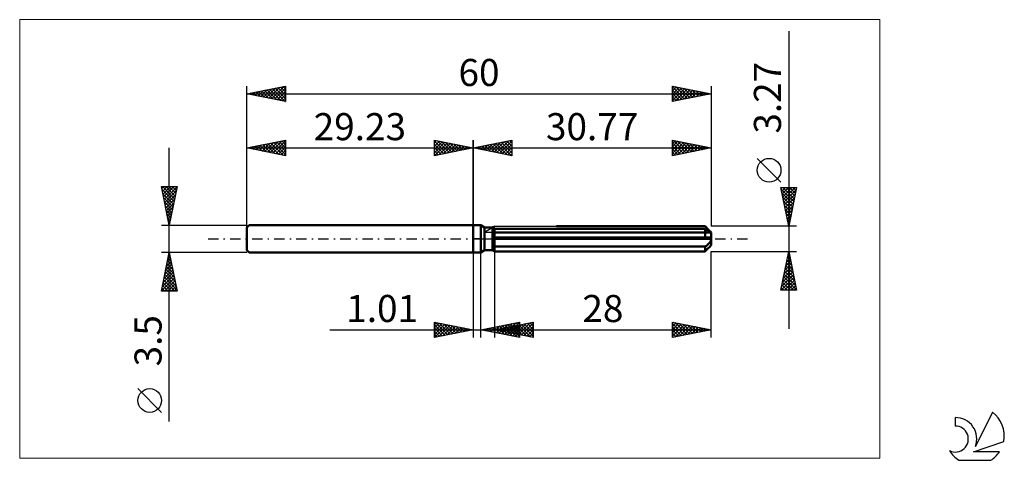
# Model space of a CAD drawing. Units: millimetres. Extents: x -59 to 69, y -29 to 28.
import ezdxf
from ezdxf.enums import TextEntityAlignment as Align

# ---------------------------------------------------------------- set-up
doc = ezdxf.new("R2010")
doc.units = ezdxf.units.MM
doc.header["$LTSCALE"] = 3.35
doc.linetypes.add('LONGDASH_DASH', pattern=[0.85, 0.4, -0.2, 0.05, -0.2])
for name, color, linetype in [('1', 4, 'CONTINUOUS'), ('2', 7, 'CONTINUOUS'), ('4', 2, 'LONGDASH_DASH'), ('CUT', 1, 'CONTINUOUS'), ('INFTOTAL', 9, 'CONTINUOUS'), ('NOCUT', 7, 'CONTINUOUS'), ('SK1', 4, 'CONTINUOUS'), ('SK2', 7, 'CONTINUOUS'), ('SK4', 2, 'LONGDASH_DASH'), ('SK6', 5, 'CONTINUOUS')]:
    doc.layers.add(name, color=color, linetype=linetype)
doc.styles.get("Standard").update_dxf_attribs({"font": 'Monospac821 BT'})

msp = doc.modelspace()

# ---------------------------------------------------------------- linework, layer by layer
at = {"layer": '1', "color": 4, "linetype": 'CONTINUOUS', "lineweight": 50}
for p, q in [((0, 1.75), (1, 1.75)), ((0, -1.75), (0, 1.75)), ((1.48, 1.47), (1, 1.75)), ((1, -1.75), (1, 1.75)), ((1.48, 1.47), (2.49, 1.47)), ((1.48, -1.47), (1.48, 1.47)), ((2.49, 1.46), (2.5, 1.47)), ((2.49, 1.46), (2.5, 1.47)), ((2.49, -1.47), (2.49, 1.47)), ((2.5, 1.47), (2.51, 1.48)), ((2.5, 1.47), (2.51, 1.48)), ((2.51, 1.48), (2.52, 1.48)), ((2.51, 1.48), (2.52, 1.48)), ((2.52, 1.48), (2.53, 1.49)), ((2.52, 1.48), (2.53, 1.49)), ((2.53, 1.49), (2.54, 1.5)), ((2.53, 1.49), (2.54, 1.5)), ((2.54, 1.5), (2.56, 1.5)), ((2.54, 1.5), (2.56, 1.5)), ((2.69, 1.26), (2.73, 1.28)), ((2.69, 1.26), (2.73, 1.28)), ((2.73, 1.28), (2.77, 1.3)), ((2.73, 1.28), (2.77, 1.3)), ((2.77, 1.3), (29.97, 1.3)), ((2.77, -1.63), (2.77, 1.3)), ((10.77, 1.63), (29.97, 1.63)), ((30.14, 1.46), (29.97, 1.63)), ((30.02, 1.26), (29.97, 1.3)), ((29.97, 0.16), (29.97, 1.3)), ((30.29, 1.31), (30.14, 1.46)), ((30.42, 1.17), (30.29, 1.31)), ((2.49, 1.18), (2.53, 1.19)), ((2.49, 1.18), (2.53, 1.19)), ((2.49, 0.16), (30.75, 0.16)), ((2.49, 0), (30.77, 0)), ((2.53, 1.19), (2.57, 1.21)), ((2.53, 1.19), (2.57, 1.21)), ((2.57, 1.21), (2.61, 1.23)), ((2.57, 1.21), (2.61, 1.23)), ((2.61, 1.23), (2.65, 1.24)), ((2.61, 1.23), (2.65, 1.24)), ((2.65, 1.24), (2.69, 1.26)), ((2.65, 1.24), (2.69, 1.26)), ((2.77, 0.83), (30.77, 0.83)), ((30.08, 1.22), (30.02, 1.26)), ((30.13, 1.18), (30.08, 1.22)), ((30.18, 1.14), (30.13, 1.18)), ((30.24, 1.11), (30.18, 1.14)), ((30.29, 1.08), (30.24, 1.11)), ((30.34, 1.05), (30.29, 1.08)), ((30.39, 1.02), (30.34, 1.05)), ((30.44, 0.99), (30.39, 1.02)), ((30.54, 1.05), (30.42, 1.17)), ((30.49, 0.96), (30.44, 0.99)), ((30.53, 0.94), (30.49, 0.96)), ((30.58, 0.92), (30.53, 0.94)), ((30.65, 0.94), (30.54, 1.05)), ((30.62, 0.9), (30.58, 0.92)), ((30.66, 0.88), (30.62, 0.9)), ((30.74, 0.84), (30.65, 0.94)), ((30.7, 0.86), (30.66, 0.88)), ((30.73, 0.85), (30.7, 0.86)), ((30.75, 0.84), (30.73, 0.85)), ((30.76, 0.84), (30.75, 0.84)), ((30.76, 0.14), (30.75, 0.16)), ((30.77, 0.83), (30.76, 0.84)), ((30.76, 0.12), (30.76, 0.14)), ((30.76, 0.09), (30.76, 0.12)), ((30.77, 0.07), (30.76, 0.09)), ((30.77, -0.83), (30.77, 0.83)), ((30.77, 0.05), (30.77, 0.07)), ((30.77, 0.02), (30.77, 0.05)), ((30.77, 0), (30.77, 0.02)), ((2.53, -0.9), (2.49, -0.88)), ((2.53, -0.9), (2.49, -0.88)), ((2.57, -0.92), (2.53, -0.9)), ((2.57, -0.92), (2.53, -0.9)), ((2.61, -0.93), (2.57, -0.92)), ((2.61, -0.93), (2.57, -0.92)), ((2.65, -0.95), (2.61, -0.93)), ((2.65, -0.95), (2.61, -0.93)), ((2.69, -0.97), (2.65, -0.95)), ((2.69, -0.97), (2.65, -0.95)), ((2.73, -0.98), (2.69, -0.97)), ((2.73, -0.98), (2.69, -0.97)), ((2.77, -1), (2.73, -0.98)), ((2.77, -1), (2.73, -0.98)), ((2.77, -1), (29.97, -1)), ((29.97, -1), (30.02, -0.96)), ((29.97, -1.63), (29.97, -1)), ((30.02, -0.96), (30.08, -0.93)), ((30.08, -0.93), (30.13, -0.89)), ((30.13, -0.89), (30.18, -0.85)), ((30.18, -0.85), (30.24, -0.8)), ((30.24, -0.8), (30.29, -0.76)), ((30.25, -1.34), (30.37, -1.22)), ((30.29, -0.76), (30.34, -0.71)), ((30.34, -0.71), (30.39, -0.66)), ((30.37, -1.22), (30.48, -1.11)), ((30.39, -0.66), (30.44, -0.61)), ((30.44, -0.61), (30.49, -0.56)), ((30.48, -1.11), (30.58, -1.01)), ((30.49, -0.56), (30.53, -0.51)), ((30.53, -0.51), (30.58, -0.46)), ((30.58, -0.46), (30.62, -0.4)), ((30.58, -1.01), (30.67, -0.92)), ((30.62, -0.4), (30.66, -0.34)), ((30.66, -0.34), (30.7, -0.28)), ((30.67, -0.92), (30.75, -0.83)), ((30.7, -0.28), (30.73, -0.21)), ((30.73, -0.21), (30.75, -0.14)), ((30.75, -0.14), (30.76, -0.07)), ((30.75, -0.83), (30.77, -0.83)), ((30.76, -0.07), (30.77, 0)), ((0, -1.75), (1, -1.75)), ((1, -1.75), (1.48, -1.47)), ((1.48, -1.47), (2.49, -1.47)), ((2.53, -1.48), (2.49, -1.46)), ((2.53, -1.48), (2.49, -1.46)), ((2.56, -1.51), (2.53, -1.48)), ((2.56, -1.51), (2.53, -1.48)), ((2.6, -1.53), (2.56, -1.51)), ((2.6, -1.53), (2.56, -1.51)), ((2.64, -1.55), (2.6, -1.53)), ((2.64, -1.55), (2.6, -1.53)), ((2.69, -1.58), (2.64, -1.55)), ((2.69, -1.58), (2.64, -1.55)), ((2.73, -1.6), (2.69, -1.58)), ((2.73, -1.6), (2.69, -1.58)), ((2.77, -1.63), (2.73, -1.6)), ((2.77, -1.63), (2.73, -1.6)), ((2.77, -1.63), (29.97, -1.63)), ((29.97, -1.63), (30.12, -1.48)), ((30.12, -1.48), (30.25, -1.34))]:
    msp.add_line(p, q, dxfattribs=at)
at = {"layer": '2', "color": 7, "linetype": 'CONTINUOUS', "lineweight": 25}
for p, q in [((40.77, 26.85), (40.77, -11.64)), ((0, 0), (0, 12.75)), ((0, 11.75), (5, 12.75)), ((5, 12.75), (5, 10.75)), ((25.77, 10.75), (25.77, 12.75)), ((25.77, 12.75), (30.77, 11.75)), ((25.88, 12.73), (27.51, 11.1)), ((30.77, 12.75), (30.77, 1.63)), ((0, 11.75), (30.77, 11.75)), ((5, 10.75), (0, 11.75)), ((0.11, 11.77), (0.16, 11.72)), ((0.25, 11.7), (0.37, 11.82)), ((0.46, 11.84), (0.69, 11.61)), ((0.6, 11.63), (0.9, 11.93)), ((0.81, 11.91), (1.22, 11.51)), ((0.95, 11.56), (1.43, 12.04)), ((1.17, 11.98), (1.75, 11.4)), ((1.31, 11.49), (1.96, 12.14)), ((1.52, 12.05), (2.28, 11.29)), ((1.66, 11.42), (2.49, 12.25)), ((1.88, 12.13), (2.81, 11.19)), ((2.01, 11.35), (3.02, 12.35)), ((2.23, 12.2), (3.34, 11.08)), ((2.37, 11.28), (3.55, 12.46)), ((2.58, 12.27), (3.87, 10.98)), ((2.72, 11.21), (4.08, 12.57)), ((2.94, 12.34), (4.4, 10.87)), ((3.07, 11.14), (4.61, 12.67)), ((3.29, 12.41), (4.93, 10.76)), ((3.43, 11.06), (5, 12.64)), ((3.64, 12.48), (5, 11.12)), ((3.78, 10.99), (5, 12.21)), ((4, 12.55), (5, 11.55)), ((4.13, 10.92), (5, 11.79)), ((4.35, 12.62), (5, 11.97)), ((4.7, 12.69), (5, 12.39)), ((25.77, 12.35), (26.1, 12.68)), ((25.77, 11.93), (26.45, 12.61)), ((25.77, 11.51), (26.81, 12.54)), ((25.77, 11.08), (27.16, 12.47)), ((25.77, 12.41), (27.16, 11.03)), ((25.77, 11.99), (26.8, 10.96)), ((30.77, 11.75), (25.77, 10.75)), ((25.77, 11.57), (26.45, 10.89)), ((25.89, 10.77), (27.51, 12.4)), ((26.41, 12.62), (27.86, 11.17)), ((26.42, 10.88), (27.87, 12.33)), ((26.94, 12.52), (28.22, 11.24)), ((26.95, 10.99), (28.22, 12.26)), ((27.47, 12.41), (28.57, 11.31)), ((27.48, 11.09), (28.57, 12.19)), ((28, 12.3), (28.92, 11.38)), ((28.01, 11.2), (28.93, 12.12)), ((28.53, 12.2), (29.28, 11.45)), ((28.54, 11.3), (29.28, 12.05)), ((29.06, 12.09), (29.63, 11.52)), ((29.07, 11.41), (29.64, 11.98)), ((29.59, 11.99), (29.98, 11.59)), ((29.6, 11.52), (29.99, 11.91)), ((30.12, 11.88), (30.34, 11.66)), ((30.13, 11.62), (30.34, 11.84)), ((30.65, 11.77), (30.69, 11.73)), ((30.66, 11.73), (30.7, 11.76)), ((4.49, 10.85), (5, 11.36)), ((4.84, 10.78), (5, 10.94)), ((25.77, 11.14), (26.1, 10.82)), ((39.77, 7.34), (36.71, 10.4)), ((40.77, 1.63), (39.77, 6.63)), ((39.77, 6.63), (41.77, 6.63)), ((39.79, 6.51), (39.92, 6.63)), ((39.81, 6.43), (41.41, 4.83)), ((39.87, 6.16), (40.34, 6.63)), ((39.94, 5.81), (40.76, 6.63)), ((40.01, 5.45), (41.19, 6.63)), ((40.03, 6.63), (41.48, 5.19)), ((40.08, 5.1), (41.61, 6.63)), ((40.46, 6.63), (41.55, 5.54)), ((41.77, 6.63), (40.77, 1.63)), ((40.88, 6.63), (41.62, 5.9)), ((41.31, 6.63), (41.69, 6.25)), ((41.73, 6.63), (41.76, 6.6)), ((39.92, 5.9), (41.34, 4.48)), ((40.02, 5.37), (41.27, 4.13)), ((40.15, 4.75), (41.7, 6.3)), ((40.22, 4.39), (41.6, 5.77)), ((40.29, 4.04), (41.49, 5.24)), ((40.13, 4.84), (41.2, 3.77)), ((40.23, 4.31), (41.13, 3.42)), ((40.36, 3.68), (41.38, 4.71)), ((40.43, 3.33), (41.28, 4.18)), ((40.34, 3.78), (41.06, 3.07)), ((40.45, 3.25), (40.99, 2.71)), ((40.5, 2.98), (41.17, 3.65)), ((40.55, 2.72), (40.91, 2.36)), ((40.57, 2.62), (41.07, 3.12)), ((40.64, 2.27), (40.96, 2.59)), ((41.77, 1.63), (30.77, 1.63)), ((40.66, 2.19), (40.84, 2.01)), ((40.71, 1.92), (40.85, 2.06)), ((40.76, 1.66), (40.77, 1.65)), ((0, -1.75), (0, -12.75)), ((1.01, -12.75), (1.01, -1.75)), ((2.77, -1.64), (2.77, -12.75)), ((30.77, -1.64), (41.77, -1.64)), ((30.77, -12.75), (30.77, -1.64)), ((39.77, -6.63), (40.77, -1.64)), ((40.51, -2.95), (40.95, -2.51)), ((40.61, -2.42), (40.87, -2.16)), ((40.61, -2.43), (41.01, -2.82)), ((40.68, -2.07), (40.9, -2.29)), ((40.72, -1.89), (40.8, -1.8)), ((40.75, -1.72), (40.8, -1.76)), ((40.77, -1.64), (41.77, -6.63)), ((40.19, -4.54), (41.16, -3.57)), ((40.29, -4.01), (41.09, -3.22)), ((40.4, -3.48), (41.02, -2.87)), ((40.4, -3.49), (41.33, -4.42)), ((40.47, -3.13), (41.22, -3.88)), ((40.54, -2.78), (41.11, -3.35)), ((39.79, -6.63), (41.44, -4.99)), ((39.87, -6.13), (41.37, -4.63)), ((39.98, -5.6), (41.3, -4.28)), ((40.08, -5.07), (41.23, -3.93)), ((40.12, -4.9), (41.75, -6.54)), ((40.19, -4.55), (41.64, -6.01)), ((40.26, -4.2), (41.54, -5.48)), ((40.33, -3.84), (41.43, -4.95)), ((39.83, -6.32), (40.15, -6.63)), ((39.9, -5.96), (40.58, -6.63)), ((39.98, -5.61), (41, -6.63)), ((40.05, -5.26), (41.42, -6.63)), ((40.22, -6.63), (41.51, -5.34)), ((40.64, -6.63), (41.58, -5.69)), ((41.06, -6.63), (41.65, -6.05)), ((41.77, -6.63), (39.77, -6.63)), ((41.49, -6.63), (41.72, -6.4)), ((-5, -12.75), (-5, -10.75)), ((-5, -10.75), (0, -11.75)), ((-5, -11.09), (-4.72, -10.81)), ((-5, -11.51), (-4.36, -10.88)), ((-5, -11.94), (-4.01, -10.95)), ((-5, -12.36), (-3.66, -11.02)), ((-5, -11.09), (-3.62, -12.47)), ((-4.96, -12.74), (-3.3, -11.09)), ((-4.89, -10.77), (-3.26, -12.4)), ((-4.43, -12.64), (-2.95, -11.16)), ((-4.36, -10.88), (-2.91, -12.33)), ((-3.89, -12.53), (-2.6, -11.23)), ((-3.83, -10.98), (-2.55, -12.26)), ((-3.36, -12.42), (-2.24, -11.3)), ((-3.3, -11.09), (-2.2, -12.19)), ((-2.83, -12.32), (-1.89, -11.37)), ((-2.77, -11.2), (-1.85, -12.12)), ((-2.3, -12.21), (-1.54, -11.44)), ((-2.24, -11.3), (-1.49, -12.05)), ((-1.71, -11.41), (-1.14, -11.98)), ((1.01, -11.75), (6.01, -10.75)), ((2.29, -12.01), (2.92, -11.37)), ((2.64, -12.08), (3.45, -11.26)), ((2.68, -11.42), (3.52, -12.25)), ((2.77, -11.75), (7.77, -10.75)), ((2.99, -12.15), (3.98, -11.16)), ((3.03, -11.35), (4.05, -12.36)), ((3.35, -12.22), (4.51, -11.05)), ((3.39, -11.27), (4.58, -12.46)), ((3.7, -12.29), (5.04, -10.94)), ((3.74, -11.2), (5.11, -12.57)), ((4.05, -12.36), (5.57, -10.84)), ((4.09, -11.13), (5.64, -12.68)), ((4.1, -12.02), (4.76, -11.35)), ((4.41, -12.43), (6.01, -10.83)), ((4.45, -11.06), (6.01, -12.62)), ((4.45, -12.09), (5.29, -11.25)), ((4.49, -11.41), (5.35, -12.27)), ((4.76, -12.5), (6.01, -11.25)), ((4.8, -10.99), (6.01, -12.2)), ((4.8, -12.16), (5.82, -11.14)), ((4.85, -11.33), (5.88, -12.37)), ((5.16, -10.92), (6.01, -11.78)), ((5.16, -12.23), (6.35, -11.03)), ((5.2, -11.26), (6.42, -12.48)), ((5.51, -10.85), (6.01, -11.35)), ((5.51, -12.3), (6.88, -10.93)), ((5.55, -11.19), (6.95, -12.59)), ((5.86, -10.78), (6.01, -10.93)), ((5.87, -12.37), (7.41, -10.82)), ((5.91, -11.12), (7.48, -12.69)), ((6.01, -10.75), (6.01, -12.75)), ((6.22, -12.44), (7.77, -10.89)), ((6.26, -11.05), (7.77, -12.56)), ((6.57, -12.51), (7.77, -11.31)), ((6.61, -10.98), (7.77, -12.14)), ((6.97, -10.91), (7.77, -11.71)), ((7.32, -10.84), (7.77, -11.29)), ((7.67, -10.77), (7.77, -10.86)), ((7.77, -10.75), (7.77, -12.75)), ((25.77, -12.75), (25.77, -10.75)), ((25.77, -10.75), (30.77, -11.75)), ((25.77, -10.89), (25.88, -10.77)), ((25.77, -11.31), (26.24, -10.84)), ((25.77, -11.74), (26.59, -10.91)), ((25.77, -10.92), (27.29, -12.45)), ((25.77, -12.16), (26.94, -10.99)), ((25.77, -12.58), (27.3, -11.06)), ((25.77, -11.35), (26.94, -12.52)), ((26.09, -10.81), (27.65, -12.37)), ((26.09, -12.69), (27.65, -11.13)), ((26.62, -10.92), (28, -12.3)), ((26.62, -12.58), (28.01, -11.2)), ((27.15, -11.03), (28.36, -12.23)), ((27.15, -12.47), (28.36, -11.27)), ((27.68, -11.13), (28.71, -12.16)), ((27.68, -12.37), (28.71, -11.34)), ((28.21, -11.24), (29.06, -12.09)), ((28.21, -12.26), (29.07, -11.41)), ((28.74, -11.34), (29.42, -12.02)), ((-18.48, -11.75), (11.01, -11.75)), ((-5, -11.51), (-3.97, -12.54)), ((0, -11.75), (-5, -12.75)), ((-5, -11.94), (-4.32, -12.61)), ((-5, -12.36), (-4.68, -12.69)), ((-1.77, -12.1), (-1.18, -11.51)), ((-1.24, -12), (-0.83, -11.58)), ((-1.18, -11.51), (-0.79, -11.91)), ((-0.71, -11.89), (-0.48, -11.65)), ((-0.65, -11.62), (-0.43, -11.84)), ((-0.18, -11.79), (-0.12, -11.73)), ((-0.12, -11.73), (-0.08, -11.77)), ((6.01, -12.75), (1.01, -11.75)), ((1.22, -11.79), (1.33, -11.69)), ((1.27, -11.7), (1.39, -11.83)), ((1.58, -11.86), (1.86, -11.58)), ((1.62, -11.63), (1.92, -11.93)), ((1.93, -11.93), (2.39, -11.47)), ((1.97, -11.56), (2.46, -12.04)), ((2.33, -11.49), (2.99, -12.15)), ((2.77, -11.75), (30.77, -11.75)), ((7.77, -12.75), (2.77, -11.75)), ((3.04, -11.8), (3.17, -11.67)), ((3.08, -11.69), (3.23, -11.84)), ((3.39, -11.87), (3.7, -11.56)), ((3.43, -11.62), (3.76, -11.95)), ((3.74, -11.94), (4.23, -11.46)), ((3.79, -11.55), (4.29, -12.05)), ((4.14, -11.48), (4.82, -12.16)), ((5.11, -12.57), (6.01, -11.67)), ((5.47, -12.64), (6.01, -12.1)), ((5.82, -12.71), (6.01, -12.52)), ((6.93, -12.58), (7.77, -11.74)), ((7.28, -12.65), (7.77, -12.16)), ((7.63, -12.72), (7.77, -12.59)), ((30.77, -11.75), (25.77, -12.75)), ((25.77, -11.77), (26.59, -12.59)), ((25.77, -12.19), (26.23, -12.66)), ((25.77, -12.62), (25.88, -12.73)), ((28.74, -12.16), (29.42, -11.48)), ((29.27, -11.45), (29.77, -11.95)), ((29.28, -12.05), (29.77, -11.55)), ((29.8, -11.56), (30.12, -11.88)), ((29.81, -11.94), (30.13, -11.62)), ((30.33, -11.66), (30.48, -11.81)), ((30.34, -11.84), (30.48, -11.69))]:
    msp.add_line(p, q, dxfattribs=at)
msp.add_circle((38.24, 8.87), 1.53, dxfattribs=at)
at = {"layer": '4', "color": 2, "linetype": 'LONGDASH_DASH', "lineweight": 25}
msp.add_line((0, 0), (30.77, 0), dxfattribs=at)
at = {"layer": 'CUT', "color": 1, "linetype": 'CONTINUOUS', "lineweight": 25}
for p, q in [((1.38, 0.83), (2.77, 1.63)), ((2.77, 1.63), (29.97, 1.63)), ((29.97, 1.63), (30.77, 0.83)), ((30.77, 0.83), (1.38, 0.83))]:
    msp.add_line(p, q, dxfattribs=at)
at = {"layer": 'INFTOTAL', "color": 9, "linetype": 'CONTINUOUS', "lineweight": 18}
for p, q in [((52.55, 28.33), (-58.55, 28.33)), ((-58.55, 28.33), (-58.55, -28.33)), ((52.55, -28.33), (52.55, 28.33)), ((-58.55, -28.33), (52.55, -28.33))]:
    msp.add_line(p, q, dxfattribs=at)
at = {"layer": 'NOCUT', "color": 7, "linetype": 'CONTINUOUS', "lineweight": 25}
for p, q in [((0, 0), (0, 1.75)), ((0, 1.75), (1, 1.75)), ((1.48, 1.47), (1, 1.75)), ((2.49, 1.47), (1.48, 1.47)), ((2.77, 1.63), (2.49, 1.47)), ((2.77, 0.83), (2.77, 1.63)), ((1, 0), (0, 0)), ((1, 0), (30.77, 0)), ((30.77, 0.83), (2.77, 0.83)), ((30.77, 0), (30.77, 0.83))]:
    msp.add_line(p, q, dxfattribs=at)
at = {"layer": 'SK1', "color": 4, "linetype": 'CONTINUOUS', "lineweight": 50}
for p, q in [((-28.93, 1.75), (-29.23, 1.45)), ((-29.23, 1.45), (-29.23, -1.45)), ((0, 1.75), (-28.93, 1.75)), ((-29.23, -1.45), (-28.93, -1.75)), ((-28.93, -1.75), (0, -1.75))]:
    msp.add_line(p, q, dxfattribs=at)
at = {"layer": 'SK2', "color": 7, "linetype": 'CONTINUOUS', "lineweight": 25}
for p, q in [((-29.23, 0), (-29.23, 19.75)), ((-29.23, 18.75), (-24.23, 19.75)), ((-28.14, 18.53), (-27.59, 19.08)), ((-27.78, 18.46), (-27.06, 19.18)), ((-27.43, 18.39), (-26.53, 19.29)), ((-27.34, 19.13), (-26.4, 18.18)), ((-27.08, 18.32), (-26, 19.4)), ((-26.99, 19.2), (-25.87, 18.08)), ((-26.72, 18.25), (-25.47, 19.5)), ((-26.64, 19.27), (-25.34, 17.97)), ((-26.37, 18.18), (-24.94, 19.61)), ((-26.28, 19.34), (-24.81, 17.87)), ((-26.02, 18.11), (-24.41, 19.71)), ((-25.93, 19.41), (-24.28, 17.76)), ((-25.66, 18.04), (-24.23, 19.47)), ((-25.57, 19.48), (-24.23, 18.14)), ((-25.22, 19.55), (-24.23, 18.56)), ((-24.87, 19.62), (-24.23, 18.98)), ((-24.51, 19.69), (-24.23, 19.41)), ((-24.23, 19.75), (-24.23, 17.75)), ((25.77, 17.75), (25.77, 19.75)), ((25.77, 19.75), (30.77, 18.75)), ((25.77, 19.57), (25.92, 19.72)), ((25.77, 19.14), (26.28, 19.65)), ((25.77, 19.63), (27.33, 18.06)), ((25.77, 18.72), (26.63, 19.58)), ((25.77, 18.29), (26.98, 19.51)), ((25.77, 17.87), (27.34, 19.44)), ((25.77, 19.2), (26.98, 17.99)), ((26.15, 19.67), (27.69, 18.13)), ((26.15, 17.83), (27.69, 19.37)), ((26.68, 19.57), (28.04, 18.2)), ((26.68, 17.93), (28.04, 19.3)), ((27.21, 19.46), (28.39, 18.27)), ((27.21, 18.04), (28.4, 19.22)), ((27.74, 19.36), (28.75, 18.35)), ((27.74, 18.14), (28.75, 19.15)), ((28.27, 19.25), (29.1, 18.42)), ((28.27, 18.25), (29.11, 19.08)), ((28.8, 19.14), (29.45, 18.49)), ((30.77, 19.75), (30.77, 1.63)), ((-29.23, 18.75), (30.77, 18.75)), ((-24.23, 17.75), (-29.23, 18.75)), ((-29.2, 18.74), (-29.18, 18.76)), ((-29.11, 18.77), (-29.05, 18.71)), ((-28.84, 18.67), (-28.65, 18.87)), ((-28.76, 18.84), (-28.52, 18.61)), ((-28.49, 18.6), (-28.12, 18.97)), ((-28.4, 18.92), (-27.99, 18.5)), ((-28.05, 18.99), (-27.46, 18.4)), ((-27.7, 19.06), (-26.93, 18.29)), ((-25.31, 17.97), (-24.23, 19.04)), ((-24.96, 17.9), (-24.23, 18.62)), ((-24.6, 17.82), (-24.23, 18.2)), ((25.77, 18.78), (26.63, 17.92)), ((30.77, 18.75), (25.77, 17.75)), ((25.77, 18.35), (26.27, 17.85)), ((25.77, 17.93), (25.92, 17.78)), ((28.8, 18.36), (29.46, 19.01)), ((29.33, 19.04), (29.81, 18.56)), ((29.33, 18.46), (29.81, 18.94)), ((29.86, 18.93), (30.16, 18.63)), ((29.86, 18.57), (30.17, 18.87)), ((30.39, 18.83), (30.52, 18.7)), ((30.39, 18.67), (30.52, 18.8)), ((-24.25, 17.75), (-24.23, 17.77)), ((-29.23, 1.75), (-29.23, 12.75)), ((-29.23, 11.75), (-24.23, 12.75)), ((-24.34, 12.73), (-24.23, 12.62)), ((-24.23, 12.75), (-24.23, 10.75)), ((-5, 10.75), (-5, 12.75)), ((-5, 12.75), (0, 11.75)), ((0, 12.75), (0, 1.75)), ((-39.23, -23.59), (-39.23, 11.75)), ((-29.23, 11.75), (0, 11.75)), ((-24.23, 10.75), (-29.23, 11.75)), ((-29.02, 11.71), (-28.92, 11.81)), ((-28.93, 11.81), (-28.79, 11.66)), ((-28.67, 11.64), (-28.39, 11.92)), ((-28.58, 11.88), (-28.25, 11.55)), ((-28.31, 11.57), (-27.86, 12.02)), ((-28.23, 11.95), (-27.72, 11.45)), ((-27.96, 11.5), (-27.33, 12.13)), ((-27.87, 12.02), (-27.19, 11.34)), ((-27.61, 11.43), (-26.8, 12.24)), ((-27.52, 12.09), (-26.66, 11.24)), ((-27.25, 11.35), (-26.27, 12.34)), ((-27.17, 12.16), (-26.13, 11.13)), ((-26.9, 11.28), (-25.73, 12.45)), ((-26.81, 12.23), (-25.6, 11.02)), ((-26.55, 11.21), (-25.2, 12.56)), ((-26.46, 12.3), (-25.07, 10.92)), ((-26.19, 11.14), (-24.67, 12.66)), ((-26.11, 12.38), (-24.54, 10.81)), ((-25.84, 11.07), (-24.23, 12.68)), ((-25.75, 12.45), (-24.23, 10.92)), ((-25.49, 11), (-24.23, 12.26)), ((-25.4, 12.52), (-24.23, 11.35)), ((-25.13, 10.93), (-24.23, 11.83)), ((-25.04, 12.59), (-24.23, 11.77)), ((-24.69, 12.66), (-24.23, 12.2)), ((-5, 12.39), (-4.7, 12.69)), ((-5, 12.64), (-3.43, 11.06)), ((-5, 11.97), (-4.35, 12.62)), ((-5, 11.55), (-4, 12.55)), ((-5, 11.12), (-3.64, 12.48)), ((-5, 12.21), (-3.78, 10.99)), ((-5, 11.79), (-4.13, 10.92)), ((0, 11.75), (-5, 10.75)), ((-4.93, 10.76), (-3.29, 12.41)), ((-4.61, 12.67), (-3.07, 11.14)), ((-4.4, 10.87), (-2.94, 12.34)), ((-4.08, 12.57), (-2.72, 11.21)), ((-3.87, 10.98), (-2.58, 12.27)), ((-3.55, 12.46), (-2.37, 11.28)), ((-3.34, 11.08), (-2.23, 12.2)), ((-3.02, 12.35), (-2.01, 11.35)), ((-2.81, 11.19), (-1.88, 12.13)), ((-2.49, 12.25), (-1.66, 11.42)), ((-2.28, 11.29), (-1.52, 12.05)), ((-1.96, 12.14), (-1.31, 11.49)), ((-1.75, 11.4), (-1.17, 11.98)), ((-1.43, 12.04), (-0.95, 11.56)), ((-1.22, 11.51), (-0.81, 11.91)), ((-0.9, 11.93), (-0.6, 11.63)), ((-0.69, 11.61), (-0.46, 11.84)), ((-0.37, 11.82), (-0.25, 11.7)), ((-0.16, 11.72), (-0.11, 11.77)), ((-24.78, 10.86), (-24.23, 11.41)), ((-24.42, 10.79), (-24.23, 10.98)), ((-5, 11.36), (-4.49, 10.85)), ((-5, 10.94), (-4.84, 10.78)), ((-39.23, 1.75), (-40.23, 6.75)), ((-40.23, 6.75), (-38.23, 6.75)), ((-40.18, 6.49), (-39.92, 6.75)), ((-40.15, 6.36), (-38.61, 4.83)), ((-40.12, 6.75), (-38.54, 5.18)), ((-40.11, 6.14), (-39.49, 6.75)), ((-40.04, 5.78), (-39.07, 6.75)), ((-39.97, 5.43), (-38.65, 6.75)), ((-39.9, 5.08), (-38.23, 6.74)), ((-39.69, 6.75), (-38.47, 5.53)), ((-39.27, 6.75), (-38.4, 5.89)), ((-38.23, 6.75), (-39.23, 1.75)), ((-38.84, 6.75), (-38.33, 6.24)), ((-38.42, 6.75), (-38.26, 6.59)), ((-40.05, 5.83), (-38.69, 4.47)), ((-39.94, 5.3), (-38.76, 4.12)), ((-39.82, 4.72), (-38.34, 6.21)), ((-39.75, 4.37), (-38.44, 5.68)), ((-39.68, 4.02), (-38.55, 5.15)), ((-39.83, 4.77), (-38.83, 3.76)), ((-39.73, 4.24), (-38.9, 3.41)), ((-39.61, 3.66), (-38.66, 4.62)), ((-39.54, 3.31), (-38.76, 4.09)), ((-39.62, 3.71), (-38.97, 3.06)), ((-39.52, 3.18), (-39.04, 2.7)), ((-39.47, 2.96), (-38.87, 3.56)), ((-39.41, 2.65), (-39.11, 2.35)), ((-39.4, 2.6), (-38.97, 3.03)), ((-40.23, 1.75), (-29.23, 1.75)), ((-39.33, 2.25), (-39.08, 2.5)), ((-39.3, 2.12), (-39.18, 2)), ((-39.26, 1.89), (-39.19, 1.97)), ((-39.23, -1.75), (-40.23, -1.75)), ((-40.23, -6.75), (-39.23, -1.75)), ((-39.38, -2.5), (-39, -2.88)), ((-39.37, -2.46), (-39.14, -2.22)), ((-39.31, -2.15), (-39.11, -2.34)), ((-39.27, -1.93), (-39.21, -1.87)), ((-39.24, -1.79), (-39.22, -1.81)), ((-29.23, -1.75), (-39.23, -1.75)), ((-39.23, -1.75), (-38.23, -6.75)), ((-39.8, -4.58), (-38.85, -3.64)), ((-39.69, -4.05), (-38.92, -3.28)), ((-39.59, -3.56), (-38.69, -4.47)), ((-39.58, -3.52), (-38.99, -2.93)), ((-39.52, -3.21), (-38.79, -3.94)), ((-39.48, -2.99), (-39.06, -2.58)), ((-39.45, -2.85), (-38.9, -3.41)), ((-40.22, -6.7), (-38.57, -5.05)), ((-40.11, -6.17), (-38.64, -4.7)), ((-40.01, -5.64), (-38.71, -4.35)), ((-39.9, -5.11), (-38.78, -3.99)), ((-39.87, -4.97), (-38.26, -6.59)), ((-39.8, -4.62), (-38.37, -6.06)), ((-39.73, -4.27), (-38.47, -5.53)), ((-39.66, -3.91), (-38.58, -5)), ((-40.09, -6.04), (-39.37, -6.75)), ((-40.02, -5.68), (-38.95, -6.75)), ((-39.95, -5.33), (-38.52, -6.75)), ((-39.84, -6.75), (-38.5, -5.41)), ((-39.42, -6.75), (-38.43, -5.76)), ((-38.99, -6.75), (-38.36, -6.11)), ((-40.23, -6.74), (-40.22, -6.75)), ((-38.23, -6.75), (-40.23, -6.75)), ((-40.16, -6.39), (-39.8, -6.75)), ((-38.57, -6.75), (-38.29, -6.47)), ((-40.23, -22.42), (-43.29, -19.36))]:
    msp.add_line(p, q, dxfattribs=at)
msp.add_circle((-41.76, -20.89), 1.53, dxfattribs=at)
at = {"layer": 'SK4', "color": 2, "linetype": 'LONGDASH_DASH', "lineweight": 25}
msp.add_line((-34.23, 0), (35.77, 0), dxfattribs=at)
at = {"layer": 'SK6', "color": 5, "linetype": 'CONTINUOUS', "lineweight": 25}
for p, q in [((67.07, -22.38), (64.88, -26.84)), ((62.28, -23.08), (62.28, -24.19)), ((64.62, -27.54), (68.54, -26.18)), ((67.98, -27.54), (64.62, -27.54)), ((62.74, -28.62), (66.88, -28.62))]:
    msp.add_line(p, q, dxfattribs=at)
for centre, radius, start, end in [((64.81, -25.43), 3.8, 348.7239, 53.4691), ((62.3, -25.85), 2.76, 338.9379, 90.4446), ((62.29, -25.87), 1.68, 243.4215, 90.3602), ((64.81, -25.43), 3.8, 210.5484, 236.978), ((64.81, -25.43), 3.8, 303.022, 326.3732)]:
    msp.add_arc(centre, radius, start, end, dxfattribs=at)

# ---------------------------------------------------------------- texts
at = {"layer": '2', "color": 7, "linetype": 'CONTINUOUS', "lineweight": 25}
msp.add_text('3.27', height=3.5, rotation=90, dxfattribs=at).set_placement((39.77, 18.24), align=Align.CENTER)
for s, p in [('30.77', (15.38, 12.75)), ('1.01', (-11.74, -10.75)), ('28', (16.77, -10.75))]:
    msp.add_text(s, height=3.5, dxfattribs=at).set_placement(p, align=Align.CENTER)
at = {"layer": 'SK2', "color": 7, "linetype": 'CONTINUOUS', "lineweight": 25}
for s, p in [('60', (0.77, 19.75)), ('29.23', (-14.62, 12.75))]:
    msp.add_text(s, height=3.5, dxfattribs=at).set_placement(p, align=Align.CENTER)
msp.add_text('3.5', height=3.5, rotation=90, dxfattribs=at).set_placement((-40.23, -13.17), align=Align.CENTER)

doc.saveas('drawing.dxf')
